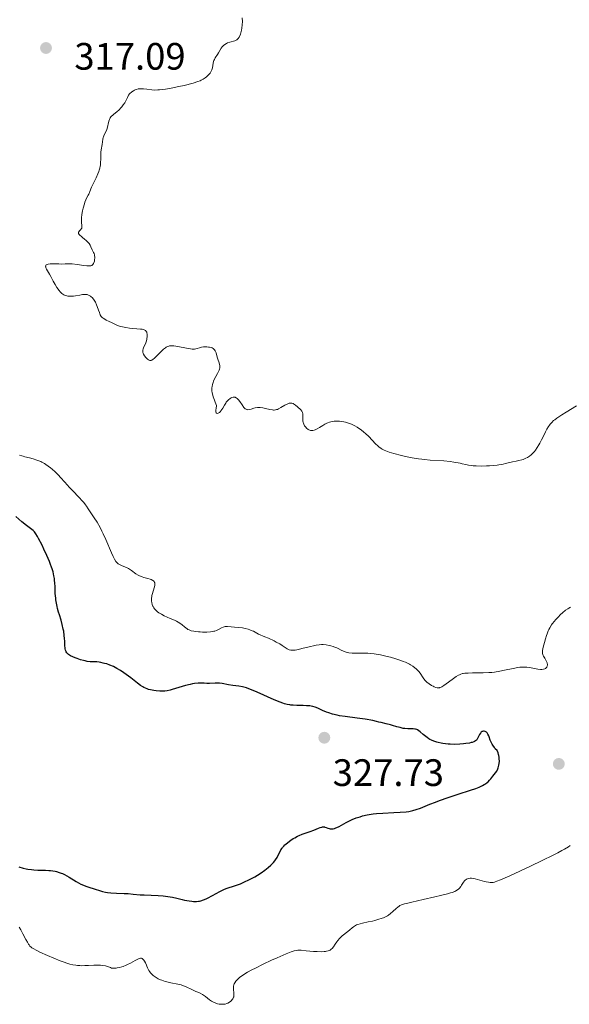
# Model space of a CAD drawing. Units: metres. Extents: x 629024 to 632507, y 4669472 to 4671848.
# Drawn here: x 629285 to 629429, y 4670208 to 4670466 of the extents above; entities that cross this region are included whole.
import ezdxf

# ---------------------------------------------------------------- set-up
doc = ezdxf.new("R2010")
doc.units = ezdxf.units.M
doc.header["$MEASUREMENT"] = 0
for name, color, linetype, lineweight in [('Cota de punto acotado terreno', 7, 'Continuous', 0), ('Curva de nivel directora', 30, 'Continuous', 30), ('Curva de nivel intermedia', 30, 'Continuous', 0), ('Punto acotado terreno (símbolo)', 7, 'Continuous', 0)]:
    doc.layers.add(name, color=color, linetype=linetype, lineweight=lineweight)
doc.styles.add('Style-Arial', font='arial.ttf')

# ---------------------------------------------------------------- blocks, each defined once
blk = doc.blocks.new('5PATER')
at = {"layer": 'Punto acotado terreno (símbolo)', "linetype": 'Continuous', "lineweight": 0}
h = blk.add_hatch(color=51, dxfattribs=at)
edge = h.paths.add_edge_path()
edge.add_ellipse((0, 0), major_axis=(-0.11, -0.111), ratio=0.999422, start_angle=0, end_angle=360)

msp = doc.modelspace()

# ---------------------------------------------------------------- linework, layer by layer
at = {"layer": 'Curva de nivel directora', "color": 30, "linetype": 'Continuous', "lineweight": 30, "elevation": 325, "flags": 128}
for points in [[(629322.12, 4670290.08), (629321.12, 4670290.15), (629320.57, 4670290.22), (629319.7, 4670290.39), (629319.12, 4670290.56), (629318.82, 4670290.67), (629318.38, 4670290.85), (629317.95, 4670291.07), (629317.66, 4670291.23), (629317.09, 4670291.6), (629316.24, 4670292.21), (629314.51, 4670293.58), (629313.31, 4670294.48), (629312.7, 4670294.91), (629311.78, 4670295.52), (629310.85, 4670296.06), (629310.39, 4670296.3), (629309.94, 4670296.53), (629309.05, 4670296.91), (629308.19, 4670297.22), (629307.64, 4670297.38), (629307.29, 4670297.47), (629306.62, 4670297.61), (629306.26, 4670297.67), (629305.6, 4670297.74), (629303.85, 4670297.82), (629303.05, 4670297.9), (629302.51, 4670298), (629302.13, 4670298.09), (629301.32, 4670298.32), (629300.43, 4670298.62), (629299.97, 4670298.79), (629299.31, 4670299.07), (629298.71, 4670299.38), (629298.45, 4670299.54), (629298.22, 4670299.7), (629298.09, 4670299.81), (629297.85, 4670300.04), (629297.75, 4670300.15), (629297.59, 4670300.4), (629297.46, 4670300.66), (629297.4, 4670300.84), (629297.31, 4670301.23), (629297.27, 4670301.46), (629297.24, 4670301.97), (629297.2, 4670303.18), (629297.17, 4670303.89), (629297.09, 4670304.67), (629296.93, 4670305.79), (629296.83, 4670306.35), (629296.56, 4670307.57), (629296.25, 4670308.68), (629295.8, 4670310.07), (629295.58, 4670310.78), (629295.3, 4670311.8), (629295.18, 4670312.33), (629295.01, 4670313.16), (629294.88, 4670314), (629294.83, 4670314.44), (629294.73, 4670315.74), (629294.66, 4670317.52), (629294.61, 4670318.42), (629294.54, 4670319.23), (629294.49, 4670319.65), (629294.38, 4670320.31), (629294.13, 4670321.4), (629293.9, 4670322.21), (629293.75, 4670322.64), (629293.5, 4670323.34), (629293.21, 4670324.09), (629292.52, 4670325.7), (629291.76, 4670327.33), (629291.25, 4670328.37), (629290.35, 4670330.13), (629290.07, 4670330.63), (629289.61, 4670331.39), (629289.25, 4670331.89), (629289.04, 4670332.13), (629288.9, 4670332.26), (629288.61, 4670332.5), (629287.19, 4670333.53), (629285.98, 4670334.49), (629284.35, 4670335.88)], [(629404.85, 4670277.03), (629404.58, 4670276.87), (629404.41, 4670276.79), (629403.99, 4670276.65), (629403.73, 4670276.58), (629403.28, 4670276.48), (629402.27, 4670276.33), (629401.69, 4670276.26), (629400.74, 4670276.19), (629399.23, 4670276.13), (629398.21, 4670276.15), (629397.71, 4670276.17), (629396.98, 4670276.23), (629396.3, 4670276.32), (629395.86, 4670276.4), (629395.05, 4670276.58), (629394.66, 4670276.69), (629393.95, 4670276.95), (629393.29, 4670277.23), (629392.89, 4670277.44), (629392.64, 4670277.59), (629392.17, 4670277.9), (629391.8, 4670278.17), (629391.14, 4670278.72), (629390.36, 4670279.4), (629389.99, 4670279.69), (629389.61, 4670279.91), (629389.42, 4670280), (629389.12, 4670280.1), (629388.91, 4670280.15), (629388.48, 4670280.2), (629388.03, 4670280.21), (629387.4, 4670280.21), (629387.07, 4670280.21), (629386.29, 4670280.26), (629385.89, 4670280.32), (629385.05, 4670280.51), (629384.21, 4670280.75), (629383.1, 4670281.1), (629382.57, 4670281.26), (629381.45, 4670281.55), (629380.12, 4670281.83), (629379.49, 4670281.97), (629378.88, 4670282.13), (629377.97, 4670282.36), (629377.43, 4670282.48), (629376.46, 4670282.66), (629375.89, 4670282.76), (629373.81, 4670283.02), (629370.68, 4670283.41), (629369.22, 4670283.64), (629368.56, 4670283.77), (629367.38, 4670284.05), (629366.37, 4670284.36), (629365.79, 4670284.57), (629364.76, 4670285), (629363.48, 4670285.6), (629362.85, 4670285.86), (629362.18, 4670286.06), (629361.81, 4670286.14), (629361.41, 4670286.2), (629360.56, 4670286.27), (629359.67, 4670286.3), (629358.53, 4670286.31), (629358.01, 4670286.32), (629357.03, 4670286.37), (629356.48, 4670286.42), (629356.14, 4670286.47), (629355.48, 4670286.6), (629354.78, 4670286.78), (629354.37, 4670286.91), (629353.62, 4670287.18), (629352.1, 4670287.82), (629347.66, 4670289.84), (629346.16, 4670290.46), (629345.48, 4670290.72), (629344.86, 4670290.93), (629344.47, 4670291.04), (629343.78, 4670291.22), (629342.86, 4670291.39), (629341.27, 4670291.58), (629340.08, 4670291.77), (629338.48, 4670292.05), (629337.71, 4670292.14), (629337.33, 4670292.16), (629336.59, 4670292.17), (629335.17, 4670292.13), (629334.46, 4670292.12), (629333.74, 4670292.15), (629332.72, 4670292.17), (629332.15, 4670292.16), (629331.19, 4670292.07), (629330.66, 4670291.98), (629330.09, 4670291.86), (629328.86, 4670291.55), (629325.31, 4670290.49), (629324.85, 4670290.37), (629324.06, 4670290.2), (629323.4, 4670290.1), (629322.98, 4670290.08), (629322.12, 4670290.08)], [(629355.64, 4670250.4), (629356.48, 4670251.02), (629357.07, 4670251.4), (629357.46, 4670251.64), (629358.23, 4670252.06), (629358.64, 4670252.25), (629359.42, 4670252.56), (629361.5, 4670253.25), (629362.48, 4670253.63), (629363.65, 4670254.13), (629364.14, 4670254.32), (629364.55, 4670254.45), (629364.72, 4670254.48), (629365.05, 4670254.5), (629365.25, 4670254.47), (629365.39, 4670254.44), (629365.68, 4670254.34), (629366.17, 4670254.14), (629366.46, 4670254.04), (629366.79, 4670253.97), (629366.96, 4670253.95), (629367.35, 4670253.95), (629367.56, 4670253.98), (629367.9, 4670254.07), (629368.27, 4670254.2), (629368.53, 4670254.32), (629369.09, 4670254.6), (629370.97, 4670255.66), (629371.99, 4670256.18), (629372.51, 4670256.42), (629373.56, 4670256.82), (629374.58, 4670257.15), (629375.24, 4670257.34), (629376.45, 4670257.63), (629377.52, 4670257.84), (629378.05, 4670257.92), (629378.9, 4670258.02), (629380.51, 4670258.12), (629383.45, 4670258.22), (629385.07, 4670258.31), (629386.63, 4670258.45), (629387.36, 4670258.56), (629388.03, 4670258.68), (629388.45, 4670258.78), (629389.26, 4670259), (629390.41, 4670259.4), (629392.87, 4670260.41), (629394.35, 4670260.99), (629395.43, 4670261.4), (629397.71, 4670262.21), (629400.32, 4670263.08), (629403.53, 4670264.1), (629404.93, 4670264.57), (629405.76, 4670264.9), (629406.14, 4670265.07), (629406.67, 4670265.32), (629407.13, 4670265.59), (629407.42, 4670265.77), (629407.91, 4670266.14), (629408.13, 4670266.33), (629408.52, 4670266.71), (629408.85, 4670267.07), (629409.4, 4670267.76), (629410.1, 4670268.65), (629410.4, 4670269.12), (629410.67, 4670269.68), (629410.78, 4670270.01), (629410.96, 4670270.68), (629411.03, 4670271.07), (629411.08, 4670271.69), (629411.06, 4670272.37), (629411.02, 4670272.73), (629410.92, 4670273.23), (629410.85, 4670273.49), (629410.73, 4670273.88), (629410.48, 4670274.49), (629410.02, 4670274.98), (629409.77, 4670275.29), (629409.35, 4670275.89), (629409.18, 4670276.18), (629408.91, 4670276.72), (629408.71, 4670277.22), (629408.41, 4670278.08), (629408.3, 4670278.35), (629408.08, 4670278.8), (629407.85, 4670279.14), (629407.69, 4670279.31), (629407.58, 4670279.4), (629407.35, 4670279.53), (629407.1, 4670279.6), (629406.92, 4670279.59), (629406.7, 4670279.53), (629406.59, 4670279.48), (629406.35, 4670279.3), (629406.23, 4670279.18), (629406.12, 4670279.04), (629405.91, 4670278.71), (629405.34, 4670277.63), (629405.16, 4670277.34), (629405.05, 4670277.21), (629404.85, 4670277.03)], [(629285.19, 4670243.96), (629286.31, 4670243.66), (629287.05, 4670243.51), (629287.54, 4670243.42), (629288.52, 4670243.29), (629289.07, 4670243.24), (629290.17, 4670243.17), (629292.19, 4670243.1), (629293.05, 4670243.06), (629293.44, 4670243.03), (629294.12, 4670242.95), (629294.71, 4670242.85), (629295.08, 4670242.76), (629295.78, 4670242.54), (629296.29, 4670242.36), (629296.59, 4670242.23), (629297.15, 4670241.95), (629298.35, 4670241.28), (629300.18, 4670240.18), (629301.38, 4670239.43), (629302.98, 4670238.87), (629305.42, 4670238.05), (629306.05, 4670237.86), (629307.1, 4670237.57), (629307.92, 4670237.39), (629308.39, 4670237.31), (629309.25, 4670237.22), (629310.75, 4670237.13), (629312.8, 4670237.05), (629313.78, 4670237), (629315.15, 4670236.87), (629316.99, 4670236.68), (629318.02, 4670236.62), (629321.66, 4670236.5), (629322.96, 4670236.41), (629323.6, 4670236.34), (629324.23, 4670236.25), (629325.45, 4670236.03), (629326.59, 4670235.78), (629327.99, 4670235.45), (629328.61, 4670235.3), (629329.84, 4670235.06), (629330.54, 4670234.97), (629330.97, 4670234.94), (629331.76, 4670234.94), (629332.26, 4670234.99), (629332.52, 4670235.03), (629332.9, 4670235.12), (629333.52, 4670235.32), (629334.22, 4670235.62), (629334.61, 4670235.81), (629335.93, 4670236.52), (629337.81, 4670237.56), (629338.67, 4670237.99), (629339.05, 4670238.16), (629339.75, 4670238.42), (629341.68, 4670238.98), (629342.7, 4670239.35), (629343.26, 4670239.57), (629344.16, 4670239.97), (629345.61, 4670240.68), (629346.98, 4670241.42), (629347.67, 4670241.83), (629348.68, 4670242.46), (629349.63, 4670243.12), (629350.08, 4670243.46), (629350.49, 4670243.79), (629351.23, 4670244.46), (629351.87, 4670245.14), (629352.23, 4670245.58), (629352.45, 4670245.88), (629352.84, 4670246.47), (629353.86, 4670248.42), (629354.14, 4670248.86), (629354.3, 4670249.08), (629354.58, 4670249.41), (629354.9, 4670249.74), (629355.13, 4670249.96), (629355.64, 4670250.4)]]:
    msp.add_lwpolyline(points, dxfattribs=at)
at = {"layer": 'Curva de nivel intermedia', "color": 30, "linetype": 'Continuous', "lineweight": 0, "flags": 128}
for points, elevation in [([(629309.76, 4670441.19), (629310.1, 4670441.48), (629310.84, 4670442.05), (629311.42, 4670442.54), (629311.93, 4670443.06), (629312.18, 4670443.36), (629312.55, 4670443.85), (629312.91, 4670444.42), (629313.09, 4670444.74), (629313.44, 4670445.44), (629313.62, 4670445.82), (629313.88, 4670446.45), (629314.19, 4670446.77), (629314.74, 4670447.26), (629315.21, 4670447.6), (629315.48, 4670447.75), (629315.65, 4670447.83), (629315.98, 4670447.95), (629316.46, 4670448.06), (629316.7, 4670448.1), (629317.1, 4670448.12), (629317.81, 4670448.08), (629318.68, 4670447.97), (629320.06, 4670447.81), (629320.82, 4670447.77), (629321.62, 4670447.78), (629322.03, 4670447.8), (629322.93, 4670447.89), (629323.59, 4670447.99), (629325.1, 4670448.26), (629327.08, 4670448.68), (629328.46, 4670449), (629330.87, 4670449.61), (629332.08, 4670449.97), (629332.65, 4670450.18), (629332.96, 4670450.32), (629333.51, 4670450.63), (629334.04, 4670451.01), (629334.31, 4670451.22), (629334.68, 4670451.55), (629335.16, 4670452.06), (629335.29, 4670452.22), (629335.51, 4670452.54), (629335.67, 4670452.87), (629335.76, 4670453.09), (629335.88, 4670453.57), (629336.08, 4670454.84), (629336.21, 4670455.29), (629336.29, 4670455.52), (629336.4, 4670455.74), (629336.65, 4670456.19), (629337.24, 4670457.07), (629337.52, 4670457.51), (629338.21, 4670458.77), (629338.46, 4670459.14), (629338.61, 4670459.31), (629338.78, 4670459.47), (629339.16, 4670459.75), (629339.58, 4670459.99), (629339.88, 4670460.12), (629340.48, 4670460.34), (629341.75, 4670460.71), (629342.1, 4670460.86), (629342.26, 4670460.95), (629342.41, 4670461.05), (629342.66, 4670461.3), (629342.88, 4670461.61), (629343.01, 4670461.85), (629343.23, 4670462.41), (629343.42, 4670463.08), (629343.51, 4670463.44), (629343.61, 4670464), (629343.71, 4670464.87), (629343.74, 4670465.71), (629343.73, 4670466.72)], 315), ([(629292.26, 4670401.15), (629292.22, 4670401.32), (629292.2, 4670401.53), (629292.21, 4670401.63), (629292.25, 4670401.76), (629292.34, 4670401.88), (629292.65, 4670402.04), (629292.86, 4670402.1), (629293.37, 4670402.17), (629294.3, 4670402.19), (629295.62, 4670402.14), (629296.23, 4670402.12), (629297.31, 4670402.15), (629298.1, 4670402.2), (629298.5, 4670402.2), (629299.17, 4670402.17), (629300.43, 4670402), (629302.23, 4670401.7), (629303.01, 4670401.62), (629303.63, 4670401.61), (629303.87, 4670401.64), (629304.02, 4670401.67), (629304.27, 4670401.76), (629304.47, 4670401.9), (629304.58, 4670402.01), (629304.76, 4670402.29), (629304.84, 4670402.48), (629304.96, 4670402.91), (629305.03, 4670403.39), (629305.05, 4670403.6), (629305.05, 4670404.02), (629305.02, 4670404.31), (629304.99, 4670404.51), (629304.89, 4670404.87), (629304.75, 4670405.19), (629304.43, 4670405.86), (629304.08, 4670406.64), (629303.86, 4670407.06), (629303.59, 4670407.48), (629303.43, 4670407.69), (629303.25, 4670407.89), (629302.85, 4670408.28), (629302.42, 4670408.65), (629301.85, 4670409.1), (629301.59, 4670409.31), (629301.16, 4670409.7), (629301, 4670409.88), (629300.84, 4670410.14), (629300.8, 4670410.3), (629300.82, 4670410.5), (629300.88, 4670410.61), (629301.07, 4670410.84), (629301.38, 4670411.16), (629301.53, 4670411.34), (629301.64, 4670411.52), (629301.68, 4670411.62), (629301.71, 4670411.78), (629301.7, 4670412.13), (629301.58, 4670413.13), (629301.56, 4670413.83), (629301.59, 4670414.24), (629301.7, 4670415.15), (629301.89, 4670416.12), (629302.03, 4670416.77), (629302.37, 4670417.96), (629302.5, 4670418.34), (629302.77, 4670419), (629303.02, 4670419.55), (629303.34, 4670420.18), (629303.49, 4670420.47), (629303.79, 4670421.15), (629304.25, 4670422.25), (629304.57, 4670422.96), (629305.42, 4670424.74), (629305.86, 4670425.75), (629306.12, 4670426.43), (629306.23, 4670426.77), (629306.38, 4670427.28), (629306.48, 4670427.77), (629306.53, 4670428.09), (629306.6, 4670428.72), (629306.64, 4670429.61), (629306.63, 4670430.68), (629306.64, 4670431.16), (629306.66, 4670431.48), (629306.73, 4670432.07), (629307.01, 4670433.51), (629307.2, 4670434.86), (629307.3, 4670435.3), (629307.37, 4670435.52), (629307.45, 4670435.75), (629307.65, 4670436.19), (629308.11, 4670437.16), (629308.3, 4670437.71), (629308.76, 4670439.61), (629308.9, 4670440.02), (629308.98, 4670440.21), (629309.14, 4670440.49), (629309.32, 4670440.74), (629309.45, 4670440.9), (629309.76, 4670441.19)], 315), ([(629325.14, 4670380.69), (629324.69, 4670380.65), (629324.48, 4670380.61), (629324.11, 4670380.49), (629323.78, 4670380.32), (629323.56, 4670380.17), (629323.12, 4670379.81), (629322.29, 4670379.02), (629321.19, 4670377.89), (629320.71, 4670377.43), (629320.31, 4670377.11), (629320.14, 4670376.99), (629320.04, 4670376.94), (629319.84, 4670376.86), (629319.66, 4670376.84), (629319.54, 4670376.85), (629319.31, 4670376.92), (629319.18, 4670376.99), (629318.9, 4670377.18), (629318.63, 4670377.43), (629318.45, 4670377.62), (629318.12, 4670378.03), (629317.85, 4670378.47), (629317.75, 4670378.7), (629317.65, 4670379.05), (629317.63, 4670379.41), (629317.66, 4670379.6), (629317.71, 4670379.8), (629317.88, 4670380.21), (629318.33, 4670381.17), (629318.54, 4670381.75), (629318.69, 4670382.33), (629318.75, 4670382.62), (629318.8, 4670383.07), (629318.81, 4670383.5), (629318.8, 4670383.71), (629318.73, 4670384.09), (629318.68, 4670384.25), (629318.57, 4670384.47), (629318.43, 4670384.64), (629318.32, 4670384.73), (629318.04, 4670384.87), (629317.88, 4670384.92), (629317.51, 4670385), (629317.08, 4670385.04), (629316.06, 4670385.11), (629314.83, 4670385.23), (629314.18, 4670385.32), (629313.21, 4670385.47), (629312.3, 4670385.66), (629311.89, 4670385.76), (629311.52, 4670385.87), (629310.88, 4670386.1), (629310.34, 4670386.34), (629309.45, 4670386.8), (629308.82, 4670387.09), (629308.03, 4670387.44), (629307.67, 4670387.62), (629307.23, 4670387.9), (629307.04, 4670388.07), (629306.76, 4670388.4), (629306.51, 4670388.82), (629306.39, 4670389.08), (629306.27, 4670389.37), (629306.04, 4670390.02), (629305.73, 4670390.97), (629305.56, 4670391.45), (629305.26, 4670392.11), (629305.1, 4670392.4), (629304.74, 4670392.91), (629304.36, 4670393.33), (629304.1, 4670393.55), (629303.93, 4670393.68), (629303.6, 4670393.89), (629303.41, 4670393.98), (629303.06, 4670394.1), (629302.71, 4670394.16), (629302.45, 4670394.17), (629301.89, 4670394.12), (629301.13, 4670393.99), (629300.01, 4670393.79), (629299.46, 4670393.72), (629298.72, 4670393.67), (629298.27, 4670393.69), (629298, 4670393.72), (629297.49, 4670393.84), (629297.15, 4670393.96), (629296.99, 4670394.04), (629296.68, 4670394.23), (629296.48, 4670394.38), (629296.08, 4670394.76), (629295.66, 4670395.25), (629295.44, 4670395.53), (629295.12, 4670396), (629294.65, 4670396.77), (629294.21, 4670397.61), (629293.57, 4670398.83), (629293.2, 4670399.48), (629292.66, 4670400.35), (629292.43, 4670400.76), (629292.26, 4670401.15)], 315), ([(629349.79, 4670364.27), (629349.1, 4670364.41), (629348.4, 4670364.5), (629348.06, 4670364.5), (629347.73, 4670364.49), (629347.11, 4670364.38), (629346.73, 4670364.28), (629346.04, 4670364.07), (629345.59, 4670363.95), (629345.2, 4670363.92), (629345.03, 4670363.93), (629344.92, 4670363.96), (629344.71, 4670364.03), (629344.51, 4670364.16), (629344.38, 4670364.26), (629344.12, 4670364.53), (629343.68, 4670365.15), (629343.07, 4670366.07), (629342.77, 4670366.48), (629342.5, 4670366.78), (629342.37, 4670366.89), (629342.16, 4670367.04), (629341.95, 4670367.13), (629341.84, 4670367.17), (629341.61, 4670367.2), (629341.49, 4670367.2), (629341.31, 4670367.18), (629340.96, 4670367.08), (629340.78, 4670367), (629340.51, 4670366.85), (629340.11, 4670366.54), (629339.72, 4670366.14), (629339.54, 4670365.91), (629339.37, 4670365.66), (629339.06, 4670365.11), (629338.63, 4670364.35), (629338.4, 4670363.98), (629338.14, 4670363.64), (629338, 4670363.48), (629337.72, 4670363.22), (629337.58, 4670363.12), (629337.37, 4670363), (629337.18, 4670362.96), (629336.99, 4670363), (629336.89, 4670363.12), (629336.82, 4670363.28), (629336.79, 4670363.62), (629336.79, 4670363.84), (629336.84, 4670364.23), (629336.99, 4670365), (629336.63, 4670365.9), (629336.43, 4670366.42), (629336.12, 4670367.31), (629336.01, 4670367.69), (629335.85, 4670368.33), (629335.77, 4670368.85), (629335.75, 4670369.15), (629335.77, 4670369.68), (629335.81, 4670369.97), (629335.92, 4670370.52), (629336.08, 4670371.06), (629336.2, 4670371.39), (629336.47, 4670372.02), (629336.8, 4670372.64), (629337.24, 4670373.4), (629337.43, 4670373.76), (629337.64, 4670374.27), (629337.73, 4670374.53), (629337.8, 4670374.92), (629337.82, 4670375.33), (629337.8, 4670375.54), (629337.77, 4670375.76), (629337.65, 4670376.19), (629337.32, 4670377.15), (629337.15, 4670377.68), (629336.86, 4670378.8), (629336.72, 4670379.16), (629336.64, 4670379.33), (629336.43, 4670379.64), (629336.3, 4670379.78), (629336.07, 4670379.96), (629335.79, 4670380.11), (629335.58, 4670380.19), (629335.13, 4670380.31), (629334.89, 4670380.35), (629334.39, 4670380.4), (629333.9, 4670380.41), (629333.58, 4670380.39), (629333.01, 4670380.31), (629332.49, 4670380.16), (629331.89, 4670379.95), (629331.56, 4670379.87), (629331.17, 4670379.82), (629330.95, 4670379.81), (629330.57, 4670379.83), (629330.12, 4670379.88), (629329.09, 4670380.05), (629326.83, 4670380.5), (629325.82, 4670380.65), (629325.39, 4670380.68), (629325.14, 4670380.69)], 315), ([(629408.46, 4670349.18), (629407.74, 4670349.15), (629406.34, 4670349.12), (629404.97, 4670349.16), (629404.19, 4670349.22), (629403.73, 4670349.27), (629402.96, 4670349.38), (629402.28, 4670349.52), (629401.38, 4670349.74), (629400.8, 4670349.87), (629399.16, 4670350.16), (629398.16, 4670350.29), (629396.53, 4670350.46), (629392.91, 4670350.68), (629391.5, 4670350.82), (629390.73, 4670350.91), (629389.93, 4670351.03), (629388.24, 4670351.32), (629386.52, 4670351.67), (629385.42, 4670351.91), (629383.44, 4670352.41), (629382.25, 4670352.77), (629381.75, 4670352.94), (629380.89, 4670353.3), (629380.39, 4670353.56), (629380.09, 4670353.75), (629379.52, 4670354.16), (629379.22, 4670354.42), (629378.62, 4670354.99), (629376.84, 4670356.87), (629375.99, 4670357.67), (629375.56, 4670358.05), (629374.88, 4670358.59), (629374.18, 4670359.08), (629373.82, 4670359.3), (629373.18, 4670359.67), (629372.84, 4670359.84), (629372.34, 4670360.08), (629371.56, 4670360.38), (629370.76, 4670360.62), (629370.34, 4670360.72), (629369.6, 4670360.85), (629369.22, 4670360.89), (629368.66, 4670360.92), (629368.09, 4670360.91), (629367.8, 4670360.89), (629367.24, 4670360.81), (629366.96, 4670360.75), (629366.55, 4670360.63), (629366.14, 4670360.47), (629365.87, 4670360.36), (629365.35, 4670360.09), (629364.85, 4670359.81), (629363.93, 4670359.23), (629363.3, 4670358.86), (629362.81, 4670358.63), (629362.58, 4670358.54), (629362.25, 4670358.46), (629361.95, 4670358.43), (629361.8, 4670358.44), (629361.59, 4670358.47), (629361.45, 4670358.51), (629361.18, 4670358.62), (629360.98, 4670358.75), (629360.58, 4670359.07), (629360.34, 4670359.32), (629360.06, 4670359.7), (629359.94, 4670359.9), (629359.73, 4670360.36), (629359.66, 4670360.59), (629359.58, 4670361.03), (629359.57, 4670361.46), (629359.61, 4670362.22), (629359.6, 4670362.66), (629359.58, 4670362.86), (629359.51, 4670363.14), (629359.4, 4670363.39), (629359.33, 4670363.52), (629359.03, 4670363.88), (629358.16, 4670364.68), (629357.7, 4670365.09), (629357.44, 4670365.28), (629357.17, 4670365.45), (629357.02, 4670365.52), (629356.72, 4670365.61), (629356.55, 4670365.63), (629356.3, 4670365.64), (629356.02, 4670365.59), (629355.83, 4670365.54), (629355.45, 4670365.39), (629354.86, 4670365.1), (629353.8, 4670364.46), (629353.21, 4670364.13), (629352.91, 4670363.99), (629352.73, 4670363.93), (629352.42, 4670363.85), (629352.1, 4670363.81), (629351.93, 4670363.81), (629351.61, 4670363.84), (629350.98, 4670363.96), (629349.79, 4670364.27)], 315), ([(629431.27, 4670364.92), (629428.57, 4670363.28), (629427.42, 4670362.56), (629426.16, 4670361.73), (629425.6, 4670361.3), (629425.3, 4670361.05), (629424.82, 4670360.6), (629424.4, 4670360.13), (629424.21, 4670359.88), (629423.92, 4670359.49), (629423.53, 4670358.85), (629423.16, 4670358.09), (629422.55, 4670356.8), (629422.15, 4670355.97), (629421.7, 4670355.11), (629421.45, 4670354.66), (629421.02, 4670353.97), (629420.54, 4670353.29), (629420.28, 4670352.96), (629419.72, 4670352.34), (629419.42, 4670352.06), (629418.94, 4670351.69), (629418.42, 4670351.37), (629418.06, 4670351.19), (629417.32, 4670350.89), (629416.95, 4670350.77), (629416.2, 4670350.58), (629415.47, 4670350.43), (629414.57, 4670350.26), (629414.17, 4670350.19), (629413.03, 4670349.93), (629411.72, 4670349.58), (629410.95, 4670349.43), (629410.51, 4670349.36), (629409.53, 4670349.26), (629408.46, 4670349.18)], 315), ([(629318.93, 4670319.63), (629317.96, 4670319.9), (629317.47, 4670320.06), (629316.76, 4670320.34), (629316.44, 4670320.51), (629315.83, 4670320.9), (629314.73, 4670321.72), (629314.19, 4670322.1), (629313.91, 4670322.26), (629313.34, 4670322.54), (629312.24, 4670322.99), (629311.76, 4670323.2), (629311.38, 4670323.4), (629311.21, 4670323.51), (629310.97, 4670323.71), (629310.73, 4670323.96), (629310.62, 4670324.11), (629310.26, 4670324.67), (629310.07, 4670325.02), (629309.86, 4670325.43), (629309.43, 4670326.38), (629307.96, 4670329.83), (629307.29, 4670331.33), (629306.95, 4670332.04), (629306.44, 4670333.04), (629305.69, 4670334.4), (629304.95, 4670335.55), (629304.05, 4670336.83), (629303.66, 4670337.39), (629303.32, 4670337.93), (629302.86, 4670338.63), (629302.61, 4670339), (629302.16, 4670339.59), (629301.89, 4670339.91), (629300.9, 4670340.97), (629299.29, 4670342.61), (629298.45, 4670343.51), (629297.21, 4670344.91), (629296.12, 4670346.16), (629295.57, 4670346.77), (629294.7, 4670347.64), (629293.9, 4670348.35), (629293.49, 4670348.68), (629292.86, 4670349.14), (629292.22, 4670349.57), (629291.89, 4670349.77), (629291.23, 4670350.13), (629290.9, 4670350.29), (629290.4, 4670350.52), (629289.89, 4670350.71), (629288.89, 4670351.04), (629287.94, 4670351.3), (629286.78, 4670351.57), (629286.28, 4670351.69), (629285.95, 4670351.78), (629285.37, 4670351.97)], 320), ([(629370.91, 4670300.33), (629370.23, 4670300.56), (629369.62, 4670300.84), (629368.85, 4670301.24), (629368.46, 4670301.42), (629368.16, 4670301.55), (629367.54, 4670301.78), (629366.92, 4670301.96), (629366.5, 4670302.06), (629365.68, 4670302.21), (629364.9, 4670302.29), (629364.5, 4670302.29), (629363.85, 4670302.26), (629363.11, 4670302.16), (629362.7, 4670302.08), (629361.28, 4670301.75), (629359.32, 4670301.24), (629358.48, 4670301.04), (629357.54, 4670300.85), (629357.09, 4670300.81), (629356.84, 4670300.81), (629356.43, 4670300.86), (629356.04, 4670300.95), (629355.84, 4670301.03), (629355.51, 4670301.19), (629354.94, 4670301.56), (629354.19, 4670302.09), (629353.56, 4670302.47), (629352.64, 4670302.96), (629352.05, 4670303.25), (629350.56, 4670303.95), (629349.63, 4670304.36), (629347.98, 4670305.05), (629347.14, 4670305.54), (629346.63, 4670305.8), (629346.3, 4670305.95), (629345.69, 4670306.21), (629345.26, 4670306.35), (629344.49, 4670306.56), (629343.8, 4670306.67), (629342.63, 4670306.77), (629339.82, 4670307.06), (629339.42, 4670307.06), (629339.25, 4670307.04), (629338.94, 4670306.97), (629338.73, 4670306.89), (629338.31, 4670306.68), (629337.5, 4670306.23), (629336.94, 4670305.99), (629336.5, 4670305.85), (629336.25, 4670305.79), (629335.84, 4670305.72), (629335.39, 4670305.66), (629334.4, 4670305.59), (629333.34, 4670305.59), (629332.65, 4670305.62), (629332.21, 4670305.65), (629331.39, 4670305.74), (629331, 4670305.8), (629330.33, 4670305.95), (629329.79, 4670306.14), (629329.48, 4670306.29), (629329.29, 4670306.4), (629328.94, 4670306.66), (629328.56, 4670306.99), (629327.96, 4670307.49), (629327.59, 4670307.77), (629326.89, 4670308.21), (629326.46, 4670308.44), (629325.97, 4670308.67), (629324.85, 4670309.15), (629323.27, 4670309.86), (629322.52, 4670310.24), (629321.83, 4670310.66), (629321.53, 4670310.88), (629321.13, 4670311.23), (629320.89, 4670311.48), (629320.76, 4670311.64), (629320.51, 4670311.98), (629320.36, 4670312.25), (629320.27, 4670312.42), (629320.13, 4670312.78), (629319.99, 4670313.34), (629319.95, 4670313.71), (629319.93, 4670313.96), (629319.95, 4670314.46), (629320, 4670314.88), (629320.06, 4670315.16), (629320.19, 4670315.7), (629320.65, 4670317.18), (629320.81, 4670317.78), (629320.84, 4670318.12), (629320.84, 4670318.27), (629320.8, 4670318.48), (629320.76, 4670318.61), (629320.63, 4670318.83), (629320.44, 4670319.02), (629320.27, 4670319.14), (629319.86, 4670319.34), (629319.58, 4670319.44), (629318.93, 4670319.63)], 320), ([(629429.73, 4670312.12), (629429.25, 4670311.87), (629429, 4670311.71), (629428.45, 4670311.31), (629427.6, 4670310.61), (629427.14, 4670310.19), (629426.46, 4670309.52), (629425.8, 4670308.83), (629425.5, 4670308.48), (629424.96, 4670307.78), (629424.73, 4670307.44)], 320), ([(629424.73, 4670307.44), (629424.3, 4670306.73), (629424.05, 4670306.23), (629423.9, 4670305.89), (629423.6, 4670305.16), (629423.45, 4670304.71), (629423.15, 4670303.79), (629422.89, 4670302.86), (629422.74, 4670302.27), (629422.51, 4670301.24), (629422.41, 4670300.64), (629422.39, 4670300.39), (629422.4, 4670299.97), (629422.44, 4670299.73), (629422.49, 4670299.58), (629422.62, 4670299.27), (629422.96, 4670298.71), (629423.29, 4670298.17), (629423.44, 4670297.9), (629423.6, 4670297.5), (629423.65, 4670297.3), (629423.66, 4670297.17), (629423.66, 4670296.92), (629423.62, 4670296.69), (629423.5, 4670296.4), (629423.41, 4670296.28), (629423.25, 4670296.12), (629423.16, 4670296.05), (629423.01, 4670295.96), (629422.65, 4670295.83), (629422.22, 4670295.78), (629421.9, 4670295.77), (629421.19, 4670295.85), (629420.29, 4670296.03), (629418.97, 4670296.3), (629418.28, 4670296.39), (629417.93, 4670296.41), (629417.21, 4670296.4), (629416.45, 4670296.34), (629415.91, 4670296.26), (629414.68, 4670296.03), (629412.46, 4670295.55), (629411.18, 4670295.31), (629409.81, 4670295.1), (629409.09, 4670295.02), (629408.35, 4670294.97), (629406.85, 4670294.9), (629404.04, 4670294.86), (629402.9, 4670294.84), (629402.01, 4670294.78), (629401.64, 4670294.72), (629401.41, 4670294.68), (629401, 4670294.56), (629400.61, 4670294.39), (629400.35, 4670294.26), (629399.8, 4670293.92), (629398.71, 4670293.14), (629397.16, 4670292), (629396.5, 4670291.53), (629396.01, 4670291.22), (629395.8, 4670291.11), (629395.52, 4670291), (629395.38, 4670290.96), (629395.11, 4670290.93), (629394.9, 4670290.95), (629394.76, 4670290.97), (629394.45, 4670291.06), (629393.97, 4670291.25), (629393.71, 4670291.37), (629393.3, 4670291.59), (629392.69, 4670291.99), (629392.1, 4670292.47), (629391.84, 4670292.73), (629391.59, 4670293), (629391.15, 4670293.59), (629390.31, 4670294.83), (629389.98, 4670295.25), (629389.8, 4670295.45), (629389.25, 4670295.98), (629388.94, 4670296.23), (629388.42, 4670296.61), (629387.84, 4670296.96), (629387.53, 4670297.14), (629386.85, 4670297.48), (629386.48, 4670297.65), (629385.9, 4670297.89), (629385.28, 4670298.12), (629383.96, 4670298.57), (629382.58, 4670298.97), (629381.66, 4670299.21), (629379.93, 4670299.59), (629379.34, 4670299.7), (629378.26, 4670299.87), (629377.27, 4670299.98), (629376.64, 4670300.02), (629375.4, 4670300.06), (629373.48, 4670300.06), (629372.55, 4670300.09), (629371.68, 4670300.17), (629371.28, 4670300.24), (629370.91, 4670300.33)], 320), ([(629382.56, 4670231.76), (629383.19, 4670232.32), (629384.03, 4670233.11), (629384.44, 4670233.46), (629384.82, 4670233.72), (629385.03, 4670233.84), (629385.41, 4670234.01), (629386.19, 4670234.28), (629386.72, 4670234.42), (629388.12, 4670234.77), (629391.12, 4670235.44), (629394.17, 4670236.11), (629395.63, 4670236.45), (629397.52, 4670236.93), (629398.27, 4670237.15), (629398.7, 4670237.29), (629399.4, 4670237.56), (629399.69, 4670237.69), (629400.14, 4670237.95), (629400.48, 4670238.23), (629400.66, 4670238.42), (629400.96, 4670238.85), (629401.18, 4670239.21), (629401.48, 4670239.73), (629401.66, 4670239.98), (629401.95, 4670240.33), (629402.11, 4670240.49), (629402.35, 4670240.68), (629402.48, 4670240.76), (629402.7, 4670240.86), (629403.06, 4670240.96), (629403.47, 4670241.01), (629403.76, 4670241), (629404.39, 4670240.94), (629404.72, 4670240.88), (629405.38, 4670240.72), (629407.22, 4670240.18), (629407.59, 4670240.08), (629408.2, 4670239.95), (629408.68, 4670239.88), (629408.96, 4670239.88), (629409.45, 4670239.93), (629409.8, 4670240.01), (629410.01, 4670240.07), (629410.43, 4670240.22), (629411.37, 4670240.6), (629413.81, 4670241.68), (629419.24, 4670244.18), (629422.31, 4670245.64), (629425.16, 4670247.04), (629426.41, 4670247.68), (629427.49, 4670248.26), (629428.12, 4670248.61), (629429.21, 4670249.26), (629429.68, 4670249.56)], 320), ([(629324.96, 4670213.6), (629326.86, 4670213.22), (629327.71, 4670213.01), (629328.1, 4670212.89), (629328.81, 4670212.61), (629330.64, 4670211.71), (629331.54, 4670211.34), (629332.33, 4670211.02), (629332.72, 4670210.84), (629333.28, 4670210.53), (629333.54, 4670210.35), (629334.06, 4670209.95), (629335.1, 4670209.11), (629335.66, 4670208.74), (629335.97, 4670208.57), (629336.61, 4670208.3), (629337.26, 4670208.1), (629337.69, 4670208.01), (629337.97, 4670207.97), (629338.49, 4670207.94), (629338.75, 4670207.94), (629339.24, 4670208.01), (629339.66, 4670208.13), (629339.91, 4670208.24), (629340.34, 4670208.49), (629340.72, 4670208.77), (629340.88, 4670208.92), (629341.09, 4670209.16), (629341.26, 4670209.4), (629341.33, 4670209.53), (629341.43, 4670209.8), (629341.47, 4670209.94), (629341.51, 4670210.25), (629341.52, 4670210.48), (629341.49, 4670211.03), (629341.42, 4670211.7), (629341.4, 4670212.07), (629341.42, 4670212.46), (629341.45, 4670212.67), (629341.55, 4670213.08), (629341.62, 4670213.29), (629341.77, 4670213.61), (629342.02, 4670213.99), (629342.18, 4670214.19), (629342.45, 4670214.48), (629342.97, 4670214.94), (629343.62, 4670215.43), (629344, 4670215.69), (629344.64, 4670216.09), (629345.12, 4670216.37), (629346.22, 4670216.98), (629347.15, 4670217.46), (629349.23, 4670218.49), (629351.42, 4670219.52), (629352.83, 4670220.16), (629355.25, 4670221.2), (629356.54, 4670221.71), (629357.04, 4670221.88), (629357.33, 4670221.97), (629357.83, 4670222.08), (629358.28, 4670222.13), (629358.56, 4670222.14), (629359.17, 4670222.11), (629360.45, 4670221.99), (629362.4, 4670221.81), (629363.33, 4670221.75), (629364.52, 4670221.73), (629365.17, 4670221.76), (629365.56, 4670221.81), (629365.79, 4670221.85), (629366.2, 4670221.94), (629366.58, 4670222.09), (629366.75, 4670222.17), (629367.05, 4670222.38), (629367.24, 4670222.56), (629367.61, 4670223.01), (629368.07, 4670223.69), (629368.53, 4670224.37), (629368.79, 4670224.72), (629369.2, 4670225.21), (629369.42, 4670225.44), (629369.88, 4670225.87), (629371.37, 4670227.06), (629371.86, 4670227.47), (629372.53, 4670228.02), (629372.87, 4670228.27), (629373.4, 4670228.62), (629373.68, 4670228.76), (629373.97, 4670228.89), (629374.58, 4670229.09), (629375.25, 4670229.25), (629376.74, 4670229.54), (629377.86, 4670229.79), (629378.43, 4670229.93), (629379.26, 4670230.16), (629380.38, 4670230.52), (629380.7, 4670230.65), (629381.25, 4670230.89), (629381.73, 4670231.15), (629382.02, 4670231.33), (629382.56, 4670231.76)], 320), ([(629285.24, 4670228.15), (629285.66, 4670227.48), (629286.23, 4670226.43), (629287.04, 4670224.9), (629287.41, 4670224.22), (629287.69, 4670223.73), (629287.84, 4670223.52), (629288.09, 4670223.22), (629288.41, 4670222.94), (629288.6, 4670222.79), (629288.94, 4670222.57), (629289.86, 4670222.05), (629290.68, 4670221.64), (629292.69, 4670220.72), (629294.35, 4670220.01), (629295.98, 4670219.35), (629296.75, 4670219.07), (629297.98, 4670218.65), (629298.54, 4670218.49), (629299.36, 4670218.3), (629300.15, 4670218.17), (629300.55, 4670218.12), (629301.16, 4670218.08), (629301.58, 4670218.07), (629302.46, 4670218.09), (629303.43, 4670218.15), (629304.81, 4670218.23), (629305.53, 4670218.25), (629306.25, 4670218.24), (629306.6, 4670218.22), (629307.14, 4670218.16), (629307.84, 4670218.04), (629308.18, 4670217.95), (629308.69, 4670217.78), (629309.17, 4670217.57), (629309.41, 4670217.44), (629309.81, 4670217.4), (629310.09, 4670217.39), (629310.66, 4670217.43), (629310.95, 4670217.47), (629311.54, 4670217.59), (629312.13, 4670217.76), (629312.52, 4670217.89), (629313.27, 4670218.19), (629313.67, 4670218.37), (629314.41, 4670218.75), (629315.65, 4670219.45), (629316.14, 4670219.72), (629316.54, 4670219.91), (629316.71, 4670219.97), (629317.01, 4670220.03), (629317.18, 4670220.03), (629317.28, 4670220.01), (629317.48, 4670219.94), (629317.68, 4670219.8), (629317.78, 4670219.71), (629317.92, 4670219.55), (629318.13, 4670219.25), (629318.35, 4670218.85), (629318.45, 4670218.62), (629318.92, 4670217.48), (629319.24, 4670216.85), (629319.5, 4670216.44), (629319.65, 4670216.23), (629319.91, 4670215.93), (629320.2, 4670215.65), (629320.41, 4670215.47), (629320.88, 4670215.12), (629321.13, 4670214.96), (629321.67, 4670214.66), (629322.25, 4670214.39), (629322.65, 4670214.23), (629323.49, 4670213.95), (629323.97, 4670213.82), (629324.96, 4670213.6)], 320)]:
    msp.add_lwpolyline(points, dxfattribs=dict(at, elevation=elevation))

# ---------------------------------------------------------------- block references
at = {"layer": 'Punto acotado terreno (símbolo)', "color": 7, "linetype": 'Continuous', "lineweight": 0, "xscale": 10, "yscale": 10, "zscale": 10}
for p in [(629292.29, 4670458.79, 317.09), (629365.22, 4670277.87, 327.73), (629426.66, 4670271.01, 321.68)]:
    msp.add_blockref('5PATER', p, dxfattribs=at)

# ---------------------------------------------------------------- texts
at = {"layer": 'Cota de punto acotado terreno', "color": 7, "linetype": 'Continuous', "lineweight": 0, "style": 'Style-Arial'}
for s, p in [('317.09', (629299.72, 4670453.11, 317.09)), ('327.73', (629367.41, 4670265.21, 327.73))]:
    msp.add_text(s, height=7, dxfattribs=at).set_placement(p)

doc.saveas('drawing.dxf')
